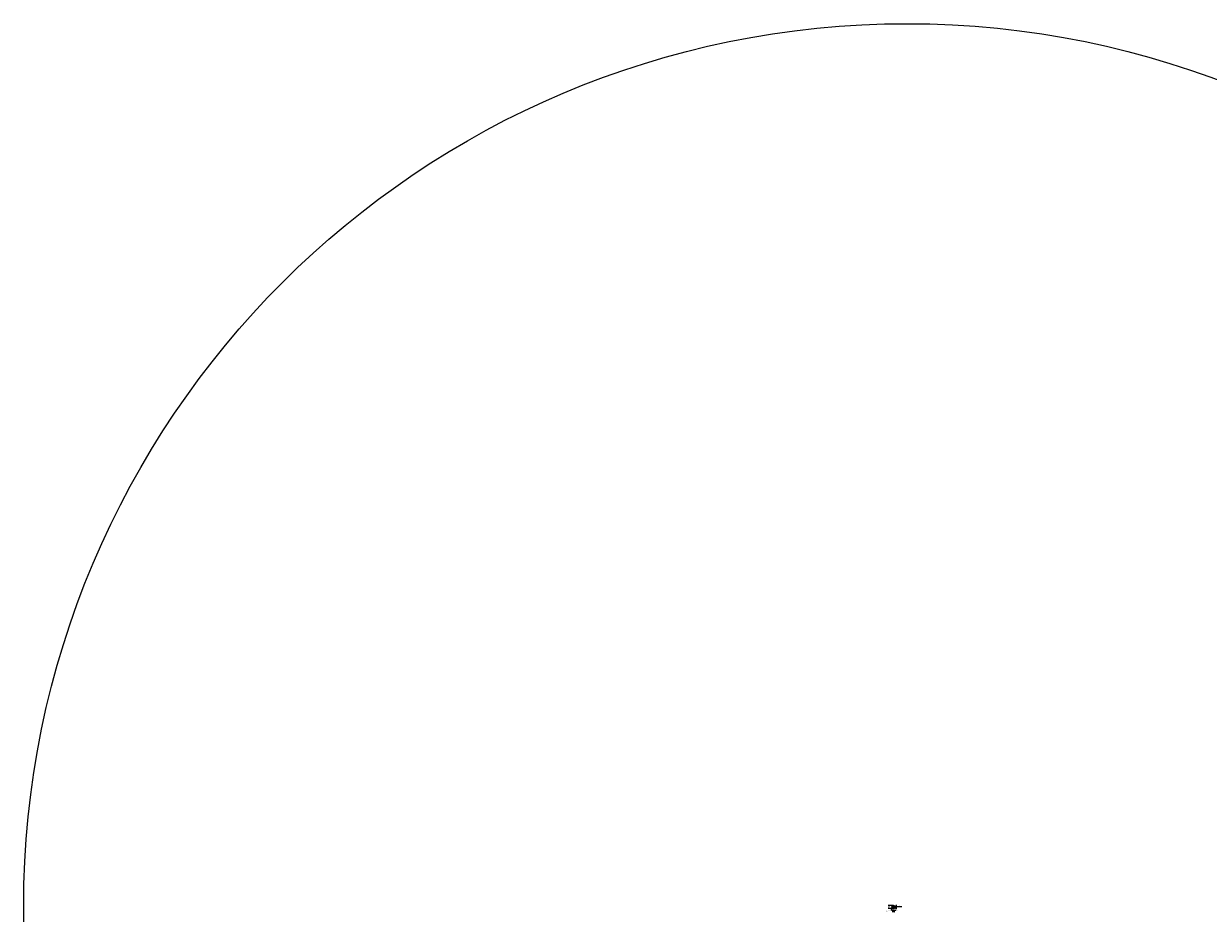
# Model space of a CAD drawing. Units: millimetres. Extents: x 1152 to 3246, y -240 to 1702.
# Drawn here: x 1152 to 1635, y 118 to 480 of the extents above; entities that cross this region are included whole.
import ezdxf

# ---------------------------------------------------------------- set-up
doc = ezdxf.new("R2010")
doc.units = ezdxf.units.MM
doc.header["$MEASUREMENT"] = 0
doc.linetypes.add('HIDDEN2', pattern=[0.1875, 0.125, -0.0625])
doc.layers.get('0').update_dxf_attribs({"lineweight": 5})
for name, color, linetype, lineweight in [('Acero', 5, 'Continuous', 15), ('BarreraEnc', 3, 'Continuous', 30), ('DimenLosaTrans', 8, 'Continuous', 5), ('Text P', 174, 'Continuous', 13)]:
    doc.layers.add(name, color=color, linetype=linetype, lineweight=lineweight)
doc.layers.add('D', color=2, linetype='Continuous')
doc.styles.add('ARIAL', font='ARIAL.TTF')
doc.styles.add('L100-T', font='romans.shx', dxfattribs={"width": 0.7, "oblique": 7.499999999999999})
doc.dimstyles.new('Acotado losaAprox - H', dxfattribs={"dimtxt": 0.2, "dimasz": 0.06, "dimexe": 0.18, "dimexo": 0.18, "dimgap": 0.1, "dimtad": 1, "dimtih": 1, "dimtoh": 1, "dimdec": 3, "dimzin": 1, "dimdsep": 46, "dimtxsty": 'ARIAL', "dimblk": 'ARCHTICK', "dimcen": 0.09, "dimclrd": 256, "dimclre": 256, "dimclrt": 51, "dimazin": 0, "dimtfac": 1, "dimtdec": 3, "dimtofl": 0, "dimtmove": 2, "dimatfit": 3, "dimldrblk": 'TK1', "dimfxl": 0.05, "dimtolj": 1, "dimtzin": 1, "dimarcsym": 1})

# ---------------------------------------------------------------- blocks, each defined once
blk = doc.blocks.new('_ArchTick')
at = {"color": 0, "linetype": 'ByBlock', "const_width": 0.15}
blk.add_lwpolyline([(-0.5, -0.5), (0.5, 0.5)], dxfattribs=at)
blk = doc.blocks.new('*D133')
at = {"layer": 'Defpoints', "color": 0}
for p in [(1506.315289090684, 120.8068842961498), (1504.394756035432, 119.6068842961498), (1506.315289090684, 119.6068842961498)]:
    blk.add_point(p, dxfattribs=at)
at = {"layer": 'DimenLosaTrans', "lineweight": -2}
for p, q in [((1506.135289090684, 120.8068842961498), (1504.214756035432, 120.8068842961498)), ((1504.394756035432, 120.8068842961498), (1504.394756035432, 120.4089988936942)), ((1506.135289090684, 119.6068842961498), (1504.214756035432, 119.6068842961498)), ((1504.394756035432, 119.6068842961498), (1504.394756035432, 120.0047696986055))]:
    blk.add_line(p, q, dxfattribs=at)
at = {"layer": 'DimenLosaTrans', "lineweight": -2, "xscale": 0.06, "yscale": 0.06, "zscale": 0.06}
for p, rotation in [((1504.394756035432, 120.8068842961498), 90), ((1504.394756035432, 119.6068842961498), 270)]:
    blk.add_blockref('_ArchTick', p, dxfattribs=dict(at, rotation=rotation))
at = {"layer": 'DimenLosaTrans', "color": 51, "insert": (1504.394756035432, 120.2068842961501), "char_height": 0.2, "attachment_point": 5, "style": 'ARIAL'}
blk.add_mtext('\\A1;1.200', dxfattribs=at)
blk = doc.blocks.new('TK1')
at = {"color": 4, "linetype": 'ByBlock'}
blk.add_line((-1.000000000000014, 0), (1.129948242953276, 0), dxfattribs=at)
at = {"color": 211, "linetype": 'ByBlock'}
blk.add_line((0.5, 0.5), (-0.5, -0.5), dxfattribs=at)
blk = doc.blocks.new('*D134')
at = {"lineweight": -2}
for p, q in [((1507.028069920874, 118.9913596938805), (1507.276082935382, 118.9913596938805)), ((1507.028069920874, 118.9063596938805), (1507.276082935382, 118.9063596938805)), ((1507.096082935382, 118.9913596938805), (1507.096082935382, 119.0513596938805)), ((1507.096082935382, 118.9063596938805), (1507.096082935382, 118.8463596938805))]:
    blk.add_line(p, q, dxfattribs=at)
at = {"layer": 'Defpoints', "color": 0}
for p in [(1506.848069920874, 118.9913596938805), (1506.848069920874, 118.9063596938805), (1507.096082935382, 118.9063596938805)]:
    blk.add_point(p, dxfattribs=at)
at = {"lineweight": -2, "xscale": 0.06, "yscale": 0.06, "zscale": 0.06}
for p, rotation in [((1507.096082935382, 118.9913596938805), 270), ((1507.096082935382, 118.9063596938805), 90)]:
    blk.add_blockref('_ArchTick', p, dxfattribs=dict(at, rotation=rotation))
at = {"color": 51, "insert": (1507.73454132556, 118.9488596938807), "char_height": 0.2, "attachment_point": 5, "style": 'ARIAL'}
blk.add_mtext('\\A1;0.085', dxfattribs=at)
blk = doc.blocks.new('A$C67924486')
at = {"layer": 'D'}
blk.add_hatch(color=5, dxfattribs=at).paths.add_polyline_path([(0.02435071251778936, 0.006695818383939237, 1), (-0.005102269431108652, 0.01255438074981157, 1)])
at = {"layer": 'D', "color": 5}
blk.add_circle((0.009624221543163003, 0.009625099566875406), 0.015015, dxfattribs=at)

msp = doc.modelspace()

# ---------------------------------------------------------------- linework, layer by layer
at = {"color": 8}
for p, q in [((1507.193049377675, 120.6957015744456), (1507.698046452297, 120.6957015744456)), ((1507.525557092768, 120.7285320946374), (1507.455760037104, 120.662871054253)), ((1507.490658564937, 121.1264490216395), (1507.490658564937, 119.3958508245714)), ((1507.193049377675, 120.6052322066435), (1507.699640967441, 120.6052322066434)), ((1507.193049377674, 120.4229173469403), (1509.675204863008, 120.4229173469403)), ((1507.193049377674, 120.2068842961498), (1507.673250732625, 120.2068842961498)), ((1507.193049377675, 119.9889396107801), (1507.663350610119, 119.9889396107801)), ((1507.193049377674, 119.7961076642432), (1507.656750528449, 119.7961076642432)), ((1507.193049377674, 119.7332865511552), (1507.650150446778, 119.7332865511552)), ((1507.525557092768, 120.6380627268352), (1507.455760037104, 120.5724016864508)), ((1507.525557092768, 120.455747867132), (1507.455760037104, 120.3900868267476)), ((1507.525557092768, 120.2397148163416), (1507.455760037104, 120.1740537759572)), ((1507.525557092768, 120.0217701309719), (1507.455760037104, 119.9561090905875)), ((1507.525557092768, 119.828938184435), (1507.455760037104, 119.7632771440506)), ((1507.525557092768, 119.766117071347), (1507.455760037104, 119.7004560309626))]:
    msp.add_line(p, q, dxfattribs=at)
msp.add_line((1505.933422781627, 119.8546688192801), (1505.212823039092, 118.8073631715961))
for points in [[(1505.933422781627, 119.8546688192801), (1505.79848223768, 119.7687195238536)], [(1505.933422781627, 119.8546688192801), (1505.901012092883, 119.6986012626937)]]:
    msp.add_lwpolyline(points)
msp.add_circle((1511.901508808089, 120.2068842961498), 360)
at = {"layer": 'Acero'}
for p, q in [((1505.798069920874, 119.0338596938805), (1506.848069920874, 118.9913596938805)), ((1505.798069920874, 118.9488596938805), (1506.848069920874, 118.9913596938805)), ((1505.798069920874, 118.9488596938805), (1506.848069920874, 118.9063596938805)), ((1506.848069920874, 118.9063596938805), (1505.798069920874, 118.8638596938805)), ((1505.798069920874, 118.8638596938805), (1506.848069920874, 118.8213596938805)), ((1505.798069920874, 118.7788596938805), (1506.848069920874, 118.8213596938805)), ((1505.798069920874, 118.7788596938805), (1506.848069920874, 118.7363596938805)), ((1506.848069920874, 118.7363596938805), (1505.798069920874, 118.6938596938805)), ((1505.798069920874, 118.6938596938805), (1506.848069920874, 118.6513596938805)), ((1506.848069920874, 118.6513596938805), (1505.798069920874, 118.6088596938805)), ((1505.798069920874, 118.6088596938805), (1506.848069920874, 118.5663596938805)), ((1505.798069920874, 118.5238596938805), (1506.848069920874, 118.5663596938805)), ((1505.798069920874, 118.5238596938805), (1506.848069920874, 118.4813596938805)), ((1506.848069920874, 118.4813596938805), (1505.798069920874, 118.4388596938805)), ((1505.798069920874, 118.4388596938805), (1506.848069920874, 118.3963596938805)), ((1506.848069920874, 118.3963596938805), (1505.798069920874, 118.3538596938805)), ((1505.798069920874, 118.3538596938805), (1506.848069920874, 118.3113596938805)), ((1506.848069920874, 118.3113596938805), (1505.798069920874, 118.2688596938805))]:
    msp.add_line(p, q, dxfattribs=at)
for radius in [0.525, 0.509, 0.5090000000000487]:
    msp.add_circle((1506.315289090684, 120.2068842961498), radius, dxfattribs=at)
at = {"layer": 'BarreraEnc', "ltscale": 0.08}
msp.add_circle((1506.315289090684, 120.2068842961498), 0.6, dxfattribs=at)
at = {"layer": 'D', "linetype": 'HIDDEN2'}
for p, q in [((1506.315289090684, 120.9789987133804), (1506.315289090684, 119.4420343310476)), ((1507.053606125671, 120.2068842961498), (1505.549240151274, 120.2068842961498))]:
    msp.add_line(p, q, dxfattribs=at)

# ---------------------------------------------------------------- block references
for p in [(1506.204223117723, 120.6579091875057), (1506.296040647598, 120.6688482310478), (1506.388228030909, 120.6616643724656), (1505.834075834676, 120.1876349750398), (1505.841259693258, 120.2798223583511), (1505.845014878218, 120.095817445165), (1505.866290382308, 120.3688368856576), (1505.873656442576, 120.0078982649083), (1505.908205986483, 120.4512577785951), (1505.918899848494, 119.9272561190605), (1505.965395712621, 120.5239176484692), (1505.979006417255, 119.8569900400629), (1506.035661791618, 120.5840242172302), (1506.051666287129, 119.799800313925), (1506.116303937466, 120.6292676231478), (1506.134087180066, 119.7578847097502), (1506.223101707373, 119.7328540207003), (1506.315289090684, 119.7256701621181), (1506.407106620559, 119.7366092056604), (1506.477242558215, 120.6366336834157), (1506.495025800816, 119.7652507700181), (1506.559663451153, 120.5947180792409), (1506.575667946663, 119.8104941759359), (1506.632323321027, 120.5375283531032), (1506.645934025661, 119.8706007446965), (1506.692429889788, 120.467262274105), (1506.703123751799, 119.943260614571), (1506.737673295706, 120.3866201282574), (1506.745039355974, 120.0256815075083), (1506.766314860064, 120.2987009480009), (1506.770070045023, 120.1146960348148), (1506.777253903606, 120.2068834181261)]:
    msp.add_blockref('A$C67924486', p)

# ---------------------------------------------------------------- texts
at = {"layer": 'Text P', "color": 0, "style": 'L100-T', "oblique": 7.499999999999999, "width": 0.7}
for s, p in [('32 Ø 1 3/8"', (1507.942080325093, 120.6018304152259)), ('s=8.5 cm', (1503.221245528604, 118.2399645702445)), ('ESPIRAL Ø 5/8"', (1503.249240370431, 118.6082628922601))]:
    msp.add_text(s, height=0.2, dxfattribs=at).set_placement(p)

# ---------------------------------------------------------------- dimensions: what is measured, and where the dimension line sits
dim = msp.add_linear_dim(base=(1507.096082935382, 118.9063596938805), p1=(1506.848069920874, 118.9913596938805), p2=(1506.848069920874, 118.9063596938805), angle=90, dimstyle='Acotado losaAprox - H')
dim.commit()
dim.dimension.update_dxf_attribs({"geometry": '*D134', "text_midpoint": (1507.73454132556, 118.9488596938807)})
at = {"layer": 'DimenLosaTrans'}
dim = msp.add_linear_dim(base=(1504.394756035432, 119.6068842961498), p1=(1506.315289090684, 120.8068842961498), p2=(1506.315289090684, 119.6068842961498), angle=90, dimstyle='Acotado losaAprox - H', dxfattribs=at)
dim.commit()
dim.dimension.update_dxf_attribs({"geometry": '*D133', "text_midpoint": (1504.394756035432, 120.2068842961501)})

doc.saveas('drawing.dxf')
